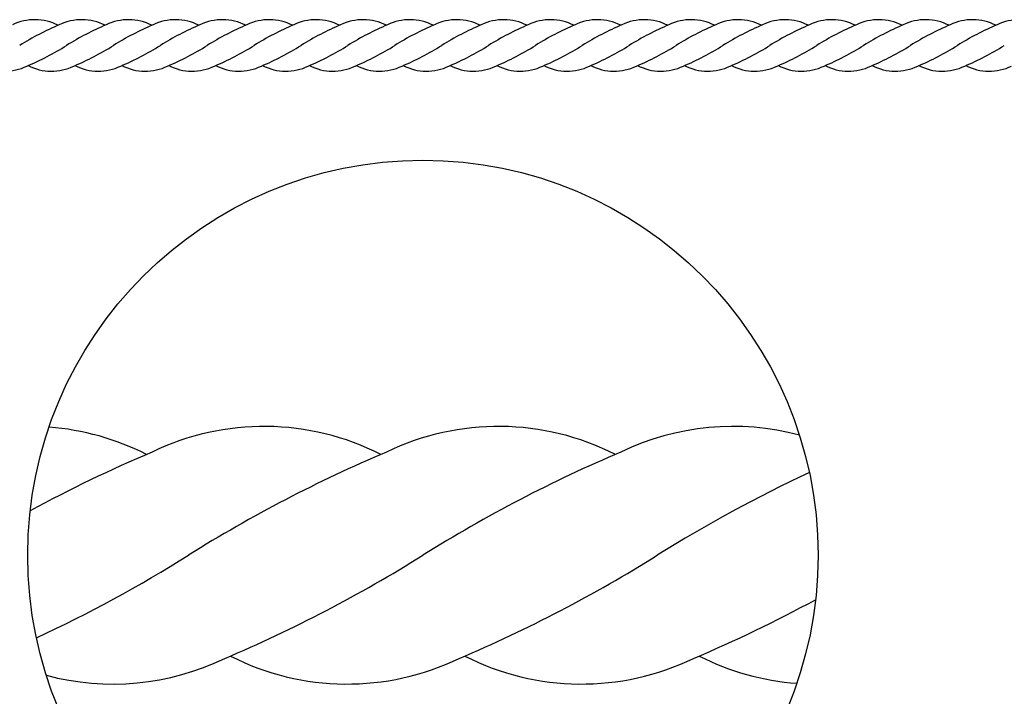
# Model space of a CAD drawing. Units: inches. Extents: x -32 to 230, y -1 to 43.
# Drawn here: x -4 to 30, y 18 to 41 of the extents above; entities that cross this region are included whole.
import ezdxf

# ---------------------------------------------------------------- set-up
doc = ezdxf.new("R2010")
doc.units = ezdxf.units.IN
doc.header["$MEASUREMENT"] = 0

msp = doc.modelspace()

# ---------------------------------------------------------------- linework, layer by layer
msp.add_circle((10.06638, 22.71751), 13.41925)
for centre, radius, start, end in [((-3.11064, 39.16174), 1.74864, 63.018753, 115.773948), ((-1.51858, 39.16174), 1.74864, 63.018753, 115.773948), ((0.07348, 39.16174), 1.74864, 63.018753, 115.773948), ((1.66554, 39.16174), 1.74864, 63.018753, 115.773948), ((3.25759, 39.16174), 1.74864, 63.018753, 115.773948), ((4.84965, 39.16174), 1.74864, 63.018753, 115.773948), ((6.44171, 39.16174), 1.74864, 63.018753, 115.773948), ((8.03377, 39.16174), 1.74864, 63.018753, 115.773948), ((9.62583, 39.16174), 1.74864, 63.018753, 115.773948), ((11.21788, 39.16174), 1.74864, 63.018753, 115.773948), ((12.80994, 39.16174), 1.74864, 63.018753, 115.773948), ((14.402, 39.16174), 1.74864, 63.018753, 115.773948), ((15.99406, 39.16174), 1.74864, 63.018753, 115.773948), ((17.58611, 39.16174), 1.74864, 63.018753, 115.773948), ((19.17817, 39.16174), 1.74864, 63.018753, 115.773948), ((20.77023, 39.16174), 1.74864, 63.018753, 115.773948), ((22.36229, 39.16174), 1.74864, 63.018753, 115.773948), ((23.95435, 39.16174), 1.74864, 63.018753, 115.773948), ((25.5464, 39.16174), 1.74864, 63.018753, 115.773948), ((27.13846, 39.16174), 1.74864, 63.018753, 115.773948), ((28.73052, 39.16174), 1.74864, 63.018753, 115.773948), ((30.32258, 39.16174), 1.74864, 63.018753, 115.773948), ((1.46701, 31.90646), 9.59167, 112.988129, 122.059497), ((3.05907, 31.90646), 9.59167, 112.988129, 122.059497), ((4.65113, 31.90646), 9.59167, 112.988129, 122.059497), ((6.24318, 31.90646), 9.59167, 112.988129, 122.059497), ((7.83524, 31.90646), 9.59167, 112.988129, 122.059497), ((9.4273, 31.90646), 9.59167, 112.988129, 122.059497), ((11.01936, 31.90646), 9.59167, 112.988129, 122.059497), ((12.61142, 31.90646), 9.59167, 112.988129, 122.059497), ((14.20347, 31.90646), 9.59167, 112.988129, 122.059497), ((15.79553, 31.90646), 9.59167, 112.988129, 122.059497), ((17.38759, 31.90646), 9.59167, 112.988129, 122.059497), ((18.97965, 31.90646), 9.59167, 112.988129, 122.059497), ((20.5717, 31.90646), 9.59167, 112.988129, 122.059497), ((22.16376, 31.90646), 9.59167, 112.988129, 122.059497), ((23.75582, 31.90646), 9.59167, 112.988129, 122.059497), ((25.34788, 31.90646), 9.59167, 112.988129, 122.059497), ((26.93994, 31.90646), 9.59167, 112.988129, 122.059497), ((28.53199, 31.90646), 9.59167, 112.988129, 122.059497), ((30.12405, 31.90646), 9.59167, 112.988129, 122.059497), ((31.71611, 31.90646), 9.59167, 112.988129, 122.059497), ((33.30817, 31.90646), 9.59167, 112.988129, 122.059497), ((-7.12345, 48.1643), 9.59167, 292.988129, 302.059497), ((-5.53139, 48.1643), 9.59167, 292.988129, 302.059497), ((-3.93933, 48.1643), 9.59167, 292.988129, 302.059497), ((-2.34727, 48.1643), 9.59167, 292.988129, 302.059497), ((-0.75521, 48.1643), 9.59167, 292.988129, 302.059497), ((0.83684, 48.1643), 9.59167, 292.988129, 302.059497), ((2.4289, 48.1643), 9.59167, 292.988129, 302.059497), ((4.02096, 48.1643), 9.59167, 292.988129, 302.059497), ((5.61302, 48.1643), 9.59167, 292.988129, 302.059497), ((7.20507, 48.1643), 9.59167, 292.988129, 302.059497), ((8.79713, 48.1643), 9.59167, 292.988129, 302.059497), ((10.38919, 48.1643), 9.59167, 292.988129, 302.059497), ((11.98125, 48.1643), 9.59167, 292.988129, 302.059497), ((13.57331, 48.1643), 9.59167, 292.988129, 302.059497), ((15.16536, 48.1643), 9.59167, 292.988129, 302.059497), ((16.75742, 48.1643), 9.59167, 292.988129, 302.059497), ((18.34948, 48.1643), 9.59167, 292.988129, 302.059497), ((19.94154, 48.1643), 9.59167, 292.988129, 302.059497), ((21.53359, 48.1643), 9.59167, 292.988129, 302.059497), ((23.12565, 48.1643), 9.59167, 292.988129, 302.059497), ((24.71771, 48.1643), 9.59167, 292.988129, 302.059497), ((-4.13786, 40.90902), 1.74864, 243.018753, 295.773948), ((-2.5458, 40.90902), 1.74864, 243.018753, 295.773948), ((-0.95374, 40.90902), 1.74864, 243.018753, 295.773948), ((0.63832, 40.90902), 1.74864, 243.018753, 295.773948), ((2.23038, 40.90902), 1.74864, 243.018753, 295.773948), ((3.82243, 40.90902), 1.74864, 243.018753, 295.773948), ((5.41449, 40.90902), 1.74864, 243.018753, 295.773948), ((7.00655, 40.90902), 1.74864, 243.018753, 295.773948), ((8.59861, 40.90902), 1.74864, 243.018753, 295.773948), ((10.19066, 40.90902), 1.74864, 243.018753, 295.773948), ((11.78272, 40.90902), 1.74864, 243.018753, 295.773948), ((13.37478, 40.90902), 1.74864, 243.018753, 295.773948), ((14.96684, 40.90902), 1.74864, 243.018753, 295.773948), ((16.5589, 40.90902), 1.74864, 243.018753, 295.773948), ((18.15095, 40.90902), 1.74864, 243.018753, 295.773948), ((19.74301, 40.90902), 1.74864, 243.018753, 295.773948), ((21.33507, 40.90902), 1.74864, 243.018753, 295.773948), ((22.92713, 40.90902), 1.74864, 243.018753, 295.773948), ((24.51918, 40.90902), 1.74864, 243.018753, 295.773948), ((26.11124, 40.90902), 1.74864, 243.018753, 295.773948), ((27.7033, 40.90902), 1.74864, 243.018753, 295.773948), ((29.29536, 40.90902), 1.74864, 243.018753, 295.773948), ((4.67414, 18.34932), 8.7432, 63.018753, 115.773948), ((12.63443, 18.34932), 8.7432, 63.018753, 115.773948), ((20.59472, 18.34932), 8.7432, 75.047092, 115.773948), ((-3.28615, 18.34932), 8.7432, 63.018753, 85.684114), ((19.60209, -17.92708), 47.95837, 112.988129, 118.480983), ((27.56238, -17.92708), 47.95837, 112.988129, 122.059497), ((35.52267, -17.92708), 47.95837, 112.988129, 122.059497), ((43.48296, -17.92708), 47.95837, 115.034746, 122.059497), ((-23.35019, 63.36211), 47.95837, 295.034746, 302.059497), ((-15.3899, 63.36211), 47.95837, 292.988129, 302.059497), ((-7.42961, 63.36211), 47.95837, 292.988129, 302.059497), ((0.53067, 63.36211), 47.95837, 292.988129, 298.480983), ((-0.46195, 27.08571), 8.7432, 255.047092, 295.773948), ((7.49834, 27.08571), 8.7432, 243.018753, 295.773948), ((15.45862, 27.08571), 8.7432, 243.018753, 295.773948), ((23.41891, 27.08571), 8.7432, 243.018753, 265.684114)]:
    msp.add_arc(centre, radius, start, end)

doc.saveas('drawing.dxf')
